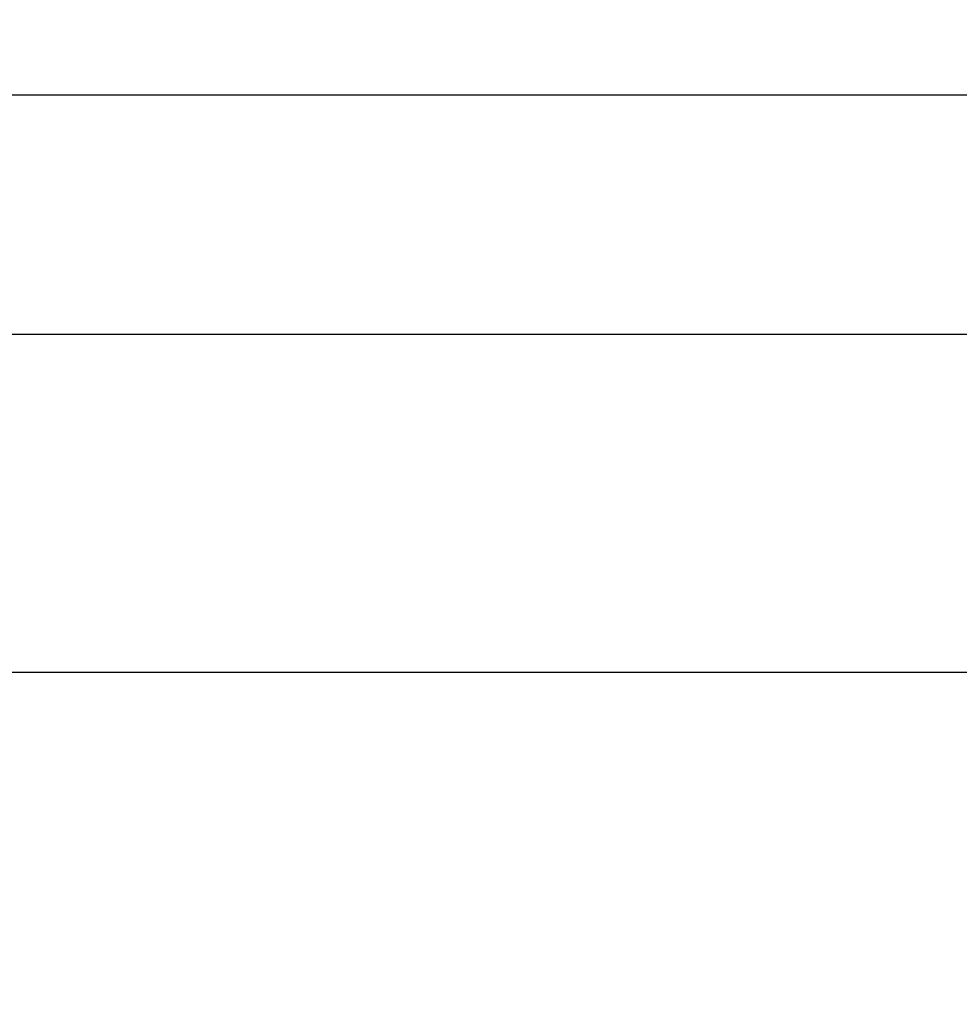
# Model space of a CAD drawing. Units: inches. Extents: x 3999 to 5691, y -3449 to -2926.
# Drawn here: x 4631 to 4881, y -3187 to -2926 of the extents above; entities that cross this region are included whole.
import ezdxf

# ---------------------------------------------------------------- set-up
doc = ezdxf.new("R2010")
doc.units = ezdxf.units.IN
doc.header["$MEASUREMENT"] = 0
doc.layers.add('VP-EQ', color=7, linetype='Continuous', true_color=0x8a3492, plot=False)
doc.layers.add('VP-HIC', color=6, linetype='Continuous')
doc.styles.get("Standard").update_dxf_attribs({"font": 'arial.ttf'})
doc.dimstyles.get("Standard").update_dxf_attribs({"dimtxt": 14, "dimasz": 20, "dimexe": 20, "dimexo": 50, "dimgap": 20, "dimtad": 0, "dimdec": 0, "dimzin": 0, "dimdsep": 46, "dimtxsty": 'Standard', "dimcen": -0.09, "dimadec": 0, "dimazin": 0, "dimtfac": 1, "dimtdec": 4, "dimtofl": 0, "dimtmove": 0, "dimatfit": 3, "dimfxl": 70, "dimfxlon": 1, "dimtolj": 1, "dimtzin": 0, "dimarcsym": 0})

# ---------------------------------------------------------------- blocks, each defined once
blk = doc.blocks.new('*D196')
at = {"layer": 'Defpoints', "color": 0}
for p in [(4506.57, -3009.1), (5359.17, -3268.14), (4506.57, -3279.36)]:
    blk.add_point(p, dxfattribs=at)
at = {"layer": 'VP-EQ', "color": 0, "lineweight": -2}
for p, q in [((4506.57, -3079.1), (4506.57, -2989.1)), ((5359.17, -3079.1), (5359.17, -2989.1)), ((4526.57, -3009.1), (4893.8, -3009.1)), ((5339.17, -3009.1), (4964.66, -3009.1))]:
    blk.add_line(p, q, dxfattribs=at)
at = {"layer": 'VP-EQ', "color": 0}
for points in [[(4526.57, -3005.77), (4526.57, -3012.43), (4506.57, -3009.1)], [(5339.17, -3012.43), (5339.17, -3005.77), (5359.17, -3009.1)]]:
    blk.add_solid(points, dxfattribs=at)
at = {"layer": 'VP-EQ', "color": 0, "insert": (4929.23, -3009.1), "char_height": 14, "attachment_point": 5}
blk.add_mtext('\\A1;860', dxfattribs=at)
blk = doc.blocks.new('RB1218_2D')
at = {"layer": 'VP-EQ', "color": 0}
blk.add_lwpolyline([(4352.92, -3298.9), (4352.92, -3248.92, -0.414214), (4502.92, -3098.92), (5362.94, -3098.92, -0.414214), (5512.94, -3248.92), (5512.94, -3298.9, -0.414214), (5362.94, -3448.9), (4502.92, -3448.9, -0.414214)], format="xyb", close=True, dxfattribs=at)
blk = doc.blocks.new('*D200')
at = {"layer": 'Defpoints', "color": 0}
for p in [(5512.94, -2945.52), (4352.92, -3273.91), (5512.94, -3273.91)]:
    blk.add_point(p, dxfattribs=at)
at = {"layer": 'VP-EQ', "color": 0, "lineweight": -2}
for p, q in [((4352.92, -3015.52), (4352.92, -2925.52)), ((5512.94, -3015.52), (5512.94, -2925.52)), ((4372.92, -2945.52), (4888.36, -2945.52)), ((5492.94, -2945.52), (4968.75, -2945.52))]:
    blk.add_line(p, q, dxfattribs=at)
at = {"layer": 'VP-EQ', "color": 0}
for points in [[(4372.92, -2942.19), (4372.92, -2948.86), (4352.92, -2945.52)], [(5492.94, -2948.86), (5492.94, -2942.19), (5512.94, -2945.52)]]:
    blk.add_solid(points, dxfattribs=at)
at = {"layer": 'VP-EQ', "color": 0, "insert": (4928.55, -2945.52), "char_height": 14, "attachment_point": 5}
blk.add_mtext('\\A1;1160', dxfattribs=at)

msp = doc.modelspace()

# ---------------------------------------------------------------- linework, layer by layer
at = {"layer": 'VP-HIC'}
msp.add_lwpolyline([(4352.92, -3298.9), (4352.92, -3248.92, -0.414214), (4502.92, -3098.92), (5362.94, -3098.92, -0.414214), (5512.94, -3248.92), (5512.94, -3298.9, -0.414214), (5362.94, -3448.9), (4502.92, -3448.9, -0.414214)], format="xyb", close=True, dxfattribs=at)

# ---------------------------------------------------------------- block references
at = {"layer": 'VP-EQ', "color": 0}
msp.add_blockref('RB1218_2D', (0, 0), dxfattribs=at)

# ---------------------------------------------------------------- dimensions: what is measured, and where the dimension line sits
dim = msp.add_linear_dim(base=(5512.94, -2945.52), p1=(4352.92, -3273.91), p2=(5512.94, -3273.91), dimstyle='Standard', dxfattribs=at)
dim.commit()
dim.dimension.update_dxf_attribs({"geometry": '*D200', "text_midpoint": (4928.55, -2945.52), "dimtype": 160})
dim = msp.add_linear_dim(base=(4506.57, -3009.1), p1=(5359.17, -3268.14), p2=(4506.57, -3279.36), text='860', dimstyle='Standard', dxfattribs=at)
dim.commit()
dim.dimension.update_dxf_attribs({"geometry": '*D196', "text_midpoint": (4929.23, -3009.1), "dimtype": 160})

doc.saveas('drawing.dxf')
